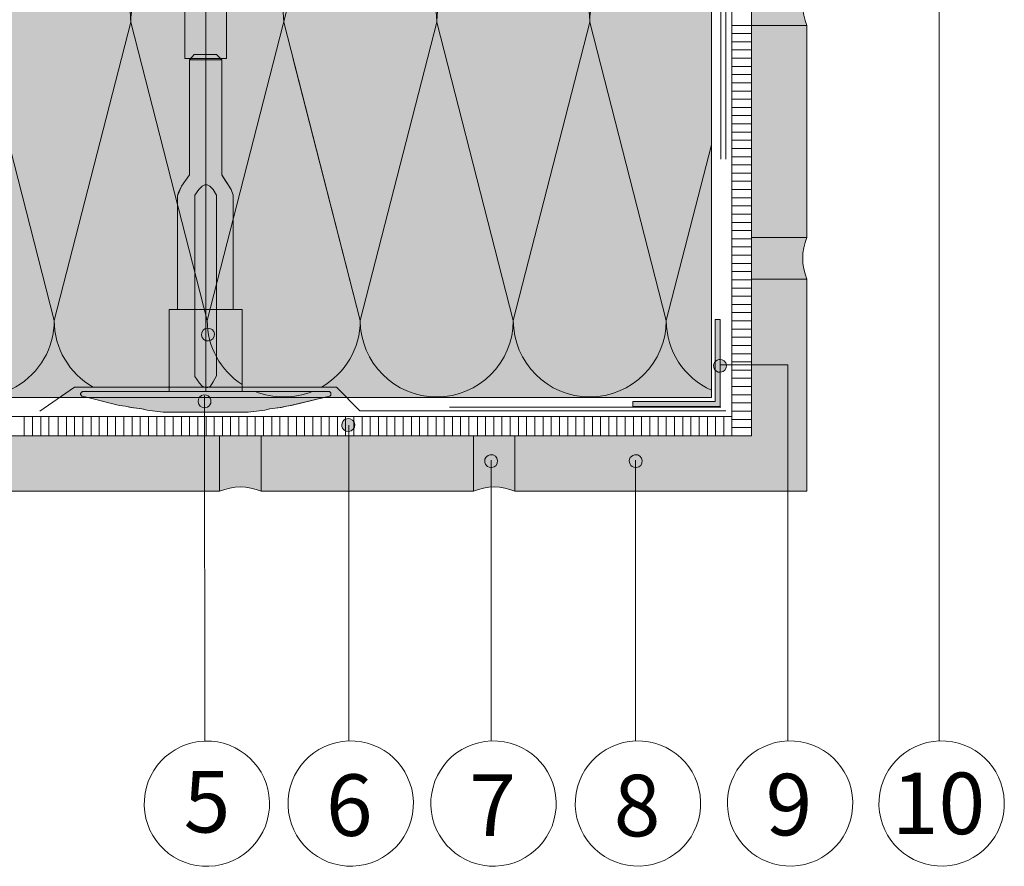
# Model space of a CAD drawing. Units: metres. Extents: x 0.04 to 1.45, y 0.01 to 1.38.
# Drawn here: x 0.33 to 0.57, y 0.76 to 0.97 of the extents above; entities that cross this region are included whole.
import ezdxf

# ---------------------------------------------------------------- set-up
doc = ezdxf.new("R2010")
doc.units = ezdxf.units.M
doc.header["$MEASUREMENT"] = 0
for name, pattern in [('Raster', [6, 4, -1, 0, -1]), ('Strich 0_5_0_5mm-Kopie-000', [0.005, 0.0025, -0.0025]), ('Strich 2_1mm-Kopie', [0.01, 0.005, -0.005])]:
    doc.linetypes.add(name, pattern=pattern)
for name, color, linetype in [('$DDT_AUDIT_GENERATED_(3B)', 7, 'Continuous'), ('07 Beschriftung', 7, 'Continuous'), ('09 Linien', 7, 'Continuous'), ('09 Schraffuren', 7, 'Continuous'), ('Baumit', 7, 'Continuous'), ('Dübel', 7, 'Continuous')]:
    doc.layers.add(name, color=color, linetype=linetype)
doc.styles.add('ERSTELLTER_STIL_1', font='txt')

msp = doc.modelspace()

# ---------------------------------------------------------------- hatches: boundary and pattern name
at = {"layer": '09 Schraffuren', "linetype": 'Continuous', "lineweight": 13, "true_color": 0xdfdfdf}
msp.add_hatch(color=254, dxfattribs=at).paths.add_polyline_path([(0.1550204729462799, 0.9873353727291415), (0.1550204729462799, 0.8772838560683162), (0.4976349085361487, 0.8772838560683162), (0.4976349085361487, 0.9873558860567856)])
at = {"layer": '09 Schraffuren', "linetype": 'Continuous', "lineweight": 0, "true_color": 0x3f3f3f}
for points in [[(0.5073893339699628, 0.9679516159563121), (0.5208904397794011, 0.9679516477006632, -0.2024874493566851), (0.5208904160497269, 0.9780440525954451), (0.5073892865106143, 0.9780440208510389)], [(0.5073893814293111, 0.9061617773247109), (0.5208904872387494, 0.9061618090690621, -0.2024874493566851), (0.5208904635090753, 0.916254213963844), (0.5073893339699628, 0.9162541822194378)], [(0.3779114055826014, 0.8679654320256601), (0.3779114055826014, 0.8544643262161845, -0.2024874493566851), (0.3880038104774118, 0.8544643262161845), (0.3880038104774118, 0.8679654557553343)], [(0.4397012442142839, 0.8679654401855267), (0.4397012442142839, 0.8544643343760511, -0.2024874493566851), (0.4497936491090942, 0.8544643343760511), (0.4497936491090942, 0.8679654639152009)]]:
    msp.add_hatch(color=250, dxfattribs=at).paths.add_polyline_path(points)
at = {"layer": '09 Schraffuren', "linetype": 'Continuous', "lineweight": 0, "true_color": 0x542800}
for points in [[(0.5073893339699628, 0.9162541822194378), (0.5208904553492452, 0.9162541862855941), (0.5208904397794375, 0.9679516200224639), (0.5073893339699628, 0.9679516159563121)], [(0.4497936491090942, 0.8679654639152009), (0.4497936491090942, 0.8544643303353864), (0.5208904619463999, 0.8544643303353864), (0.5208904619463999, 0.9061617640722605), (0.5073893814293111, 0.9061617773247109), (0.5073893439363939, 0.8679654557553352)], [(0.3262139718457294, 0.8679654475954678), (0.3262139718457294, 0.8544643262161845), (0.3779114055826014, 0.8544643262161845), (0.3779114055826014, 0.8679654320256601)], [(0.3880038104774118, 0.8679654557553343), (0.3880038104774118, 0.8544643343760511), (0.4397012442142839, 0.8544643343760511), (0.4397012442142839, 0.8679654401855267)]]:
    msp.add_hatch(color=38, dxfattribs=at).paths.add_polyline_path(points)
at = {"layer": '09 Schraffuren', "linetype": 'Continuous', "lineweight": 0}
msp.add_hatch(color=1, dxfattribs=at).paths.add_polyline_path([(0.3717231202968768, 0.9608672019452046), (0.3705761931110577, 0.9595564280185563), (0.3705761931110577, 0.931538635336422), (0.3686100322210831, 0.9287532407422902), (0.3676269517760958, 0.9264593863706546), (0.3676269517760958, 0.8987692871701795), (0.3656607908861221, 0.8987692871701795), (0.3656607908861221, 0.8787799847887726), (0.3445245613188961, 0.8787799847887726), (0.3443607145780652, 0.8786161380479426), (0.3441968678372343, 0.8786161380479426), (0.3441968678372343, 0.8784522913071108), (0.3440330210964034, 0.8782884445662799), (0.3440330210964034, 0.877960751084618), (0.3441968678372343, 0.877960751084618), (0.3441968678372343, 0.8777969043437871), (0.3443607145780652, 0.8776330576029553), (0.3445245613188961, 0.8776330576029553), (0.3535361320646127, 0.8753392032313189), (0.3550107527320928, 0.8751753564904862), (0.356468675938098, 0.8748292693489047), (0.3590684592770935, 0.8744886233359003), (0.360253848438692, 0.8741922760455006), (0.3641861702186402, 0.8737007358230061), (0.3848308595633725, 0.8737007358230061), (0.3889270280841517, 0.8741922760455006), (0.3901254250715463, 0.8745260247979362), (0.3926700282544511, 0.8748253898782764), (0.3941701237907509, 0.8751753564904862), (0.3951900907050555, 0.8753210660496734), (0.4046563152039476, 0.8776330576029553), (0.4048201619447785, 0.8776330576029553), (0.4048201619447785, 0.8777969043437871), (0.4049840086856103, 0.8777969043437871), (0.4049840086856103, 0.8784522913071108), (0.4046563152039476, 0.8787799847887726), (0.3833562388958916, 0.8787799847887726), (0.3833562388958916, 0.8987692871701795), (0.381390078005917, 0.8987692871701795), (0.3812262312650861, 0.8987692871701795), (0.3812262312650861, 0.9266232331114846), (0.3807346910425924, 0.9279340070381347), (0.3784408366709551, 0.931538635336422), (0.3784408366709551, 0.9595564280185563), (0.377130062744306, 0.9608672019452046)])
at = {"layer": '09 Schraffuren', "linetype": 'Continuous', "lineweight": 13}
for color, points in [(7, [(0.3755451731336246, 0.8941398336506531, -0.9999999999999999), (0.3745865482782876, 0.8911368486065842, -0.9999999999999999)]), (8, [(0.4985444023319579, 0.8963256764645774), (0.4985444023319579, 0.8763256764645769), (0.4785444023319574, 0.8763256764645769), (0.4785444023319574, 0.8751164116661633), (0.4997536671303698, 0.8751164116661633), (0.4997536671303698, 0.8963256764645774)]), (7, [(0.5002329795580387, 0.8864989187228766, -0.9999999999999999), (0.4992743547027017, 0.8834959336788085, -0.9999999999999999)]), (7, [(0.3747035246388002, 0.8778684315488748, -0.9999999999999999), (0.3737448997834632, 0.8748654465048059, -0.9999999999999999)]), (7, [(0.4097042397582876, 0.8720799660812807, -0.9999999999999999), (0.4087456149029505, 0.8690769810372118, -0.9999999999999999)]), (7, [(0.4444951880636512, 0.8632838337125183, -0.9999999999999999), (0.4435365632083142, 0.8602808486684502, -0.9999999999999999)]), (7, [(0.4797090377404283, 0.8632838337125183, -0.9999999999999999), (0.4787504128850913, 0.8602808486684502, -0.9999999999999999)])]:
    msp.add_hatch(color=color, dxfattribs=at).paths.add_polyline_path(points)

# ---------------------------------------------------------------- linework, layer by layer
at = {"layer": '$DDT_AUDIT_GENERATED_(3B)', "color": 7, "linetype": 'Continuous', "lineweight": 13, "flags": 128}
for points in [[(0.3694292659252386, 0.9911788489989789), (0.3694292659252386, 0.9598841215002191)], [(0.3795877638567733, 0.9911788489989789), (0.3795877638567733, 0.9598841215002191), (0.3694292659252386, 0.9598841215002191), (0.3694292659252386, 0.9911788489989789)], [(0.3795877638567733, 0.9598841215002191), (0.3795877638567733, 0.9911788489989789)], [(0.3795877638567733, 0.9598841215002191), (0.3694292659252386, 0.9598841215002191)], [(0.3705761931110577, 0.9595564280185563), (0.3784408366709551, 0.9595564280185563)], [(0.3705761931110577, 0.9595564280185563), (0.3784408366709551, 0.9595564280185563)], [(0.3717231202968768, 0.8987692871701795), (0.377130062744306, 0.8987692871701795)], [(0.3717231202968768, 0.8987692871701795), (0.377130062744306, 0.8987692871701795)]]:
    msp.add_lwpolyline(points, dxfattribs=at)
for points in [[(0.3705761931110577, 0.931538635336422), (0.3686100322210831, 0.9287532407422902), (0.3677907985169276, 0.9271147733339774), (0.3676269517760958, 0.9264593863706546), (0.3676269517760958, 0.8987692871701795), (0.3812262312650861, 0.8987692871701795), (0.3812262312650861, 0.9266232331114846), (0.3807346910425924, 0.9279340070381347), (0.378604683411786, 0.9312109418547593), (0.3784408366709551, 0.931538635336422), (0.3784408366709551, 0.9595564280185563), (0.377130062744306, 0.9608672019452046), (0.3717231202968768, 0.9608672019452046), (0.3705761931110577, 0.9595564280185563)], [(0.3705761931110577, 0.931538635336422), (0.3686100322210831, 0.9287532407422902), (0.3677907985169276, 0.9271147733339774), (0.3676269517760958, 0.9264593863706546), (0.3676269517760958, 0.8987692871701795), (0.3812262312650861, 0.8987692871701795), (0.3812262312650861, 0.9266232331114846), (0.3807346910425924, 0.9279340070381347), (0.378604683411786, 0.9312109418547593), (0.3784408366709551, 0.931538635336422), (0.3784408366709551, 0.9595564280185563), (0.377130062744306, 0.9608672019452046), (0.3717231202968768, 0.9608672019452046), (0.3705761931110577, 0.9595564280185563)], [(0.3718869670377068, 0.8825484598278918), (0.3718869670377068, 0.9266232331114846), (0.3728700474826941, 0.9279340070381347), (0.3736892811868505, 0.9287532407422902), (0.374344668150175, 0.9290809342239529), (0.3748362083726687, 0.9290809342239529), (0.3754915953359932, 0.9287532407422902), (0.3763108290401496, 0.9279340070381347), (0.377130062744306, 0.9266232331114846), (0.377130062744306, 0.8825484598278918), (0.3763108290401496, 0.8810738391604117), (0.3756554420768251, 0.8800907587154235), (0.3750000551135005, 0.8797630652337608), (0.374508514891006, 0.8797630652337608), (0.3736892811868505, 0.8800907587154235), (0.3730338942235259, 0.880746145678749), (0.3718869670377068, 0.88238461308706)], [(0.3718869670377068, 0.8825484598278918), (0.3718869670377068, 0.9266232331114846), (0.3728700474826941, 0.9279340070381347), (0.3736892811868505, 0.9287532407422902), (0.374344668150175, 0.9290809342239529), (0.3748362083726687, 0.9290809342239529), (0.3754915953359932, 0.9287532407422902), (0.3763108290401496, 0.9279340070381347), (0.377130062744306, 0.9266232331114846), (0.377130062744306, 0.8825484598278918), (0.3763108290401496, 0.8810738391604117), (0.3756554420768251, 0.8800907587154235), (0.3750000551135005, 0.8797630652337608), (0.374508514891006, 0.8797630652337608), (0.3736892811868505, 0.8800907587154235), (0.3730338942235259, 0.880746145678749), (0.3718869670377068, 0.88238461308706)], [(0.3833562388958916, 0.8797630652337608), (0.3833562388958916, 0.8787799847887726), (0.3656607908861221, 0.8787799847887726), (0.3656607908861221, 0.8797630652337608), (0.3656607908861221, 0.8987692871701795), (0.3677907985169276, 0.8987692871701795), (0.381390078005917, 0.8987692871701795), (0.3833562388958916, 0.8987692871701795)], [(0.3833562388958916, 0.8797630652337608), (0.3833562388958916, 0.8787799847887726), (0.3656607908861221, 0.8787799847887726), (0.3656607908861221, 0.8797630652337608), (0.3656607908861221, 0.8987692871701795), (0.3677907985169276, 0.8987692871701795), (0.381390078005917, 0.8987692871701795), (0.3833562388958916, 0.8987692871701795)], [(0.3446884080597279, 0.8787799847887726), (0.4044924684631167, 0.8787799847887726), (0.4043286217222857, 0.8787799847887726), (0.4046563152039476, 0.8787799847887726), (0.4049840086856103, 0.8784522913071108), (0.4049840086856103, 0.8777969043437871), (0.4048201619447785, 0.8777969043437871), (0.4048201619447785, 0.8776330576029553), (0.4046563152039476, 0.8776330576029553), (0.4033455412772984, 0.8773053641212926), (0.3953170509765692, 0.8753392032313189), (0.3941701237907509, 0.8751753564904862), (0.3928593498641009, 0.8748476630088234), (0.3900739552699709, 0.8745199695271634), (0.3889270280841517, 0.8741922760455006), (0.3848308595633725, 0.8737007358230061), (0.3835200856367225, 0.8737007358230061), (0.3822093117100734, 0.8737007358230061), (0.3672037663045984, 0.8737007358230061), (0.3656607908861221, 0.8737007358230061), (0.3641861702186402, 0.8737007358230061), (0.360253848438692, 0.8741922760455006), (0.3589430745120428, 0.8745199695271634), (0.3563215266587428, 0.8748476630088234), (0.3550107527320928, 0.8751753564904862), (0.3535361320646127, 0.8753392032313189), (0.3458353352455462, 0.8773053641212926), (0.3445245613188961, 0.8776330576029553), (0.3443607145780652, 0.8776330576029553), (0.3441968678372343, 0.8777969043437871), (0.3441968678372343, 0.877960751084618), (0.3440330210964034, 0.877960751084618), (0.3440330210964034, 0.8782884445662799), (0.3441968678372343, 0.8784522913071108), (0.3441968678372343, 0.8786161380479426), (0.3443607145780652, 0.8786161380479426), (0.3445245613188961, 0.8787799847887726), (0.3448522548005589, 0.8787799847887726)], [(0.3446884080597279, 0.8787799847887726), (0.4044924684631167, 0.8787799847887726), (0.4043286217222857, 0.8787799847887726), (0.4046563152039476, 0.8787799847887726), (0.4049840086856103, 0.8784522913071108), (0.4049840086856103, 0.8777969043437871), (0.4048201619447785, 0.8777969043437871), (0.4048201619447785, 0.8776330576029553), (0.4046563152039476, 0.8776330576029553), (0.4033455412772984, 0.8773053641212926), (0.3953170509765692, 0.8753392032313189), (0.3941701237907509, 0.8751753564904862), (0.3928593498641009, 0.8748476630088234), (0.3900739552699709, 0.8745199695271634), (0.3889270280841517, 0.8741922760455006), (0.3848308595633725, 0.8737007358230061), (0.3835200856367225, 0.8737007358230061), (0.3822093117100734, 0.8737007358230061), (0.3669715648127712, 0.8737007358230061), (0.3656607908861221, 0.8737007358230061), (0.3641861702186402, 0.8737007358230061), (0.360253848438692, 0.8741922760455006), (0.3589430745120428, 0.8745199695271634), (0.3563215266587428, 0.8748476630088234), (0.3550107527320928, 0.8751753564904862), (0.3535361320646127, 0.8753392032313189), (0.3458353352455462, 0.8773053641212926), (0.3445245613188961, 0.8776330576029553), (0.3443607145780652, 0.8776330576029553), (0.3441968678372343, 0.8777969043437871), (0.3441968678372343, 0.877960751084618), (0.3440330210964034, 0.877960751084618), (0.3440330210964034, 0.8782884445662799), (0.3441968678372343, 0.8784522913071108), (0.3441968678372343, 0.8786161380479426), (0.3443607145780652, 0.8786161380479426), (0.3445245613188961, 0.8787799847887726), (0.3448522548005589, 0.8787799847887726)]]:
    msp.add_lwpolyline(points, close=True, dxfattribs=at)
at = {"layer": '09 Linien', "color": 7, "linetype": 'Strich 2_1mm-Kopie', "lineweight": 13}
msp.add_line((0.5011850877984864, 1.035379761264699), (0.5011850877984863, 0.8740751375711705), dxfattribs=at)
at = {"layer": '09 Linien', "color": 7, "linetype": 'Continuous', "lineweight": 13}
for p, q in [((0.5026549755016677, 1.035379761264699), (0.5026549755016676, 0.8727007513928143)), ((0.5531368835120799, 1.030669493281449), (0.5531368835120798, 0.793572500511417)), ((0.3957365833336786, 0.9775427029309866), (0.3748948020666019, 0.8960427200860593)), ((0.337641041653428, 0.8960427200860593), (0.3190141614285836, 0.9687320185999045)), ((0.3562679218417575, 0.9687308522703232), (0.337641041653428, 0.8960427200860593)), ((0.3562679218417575, 0.96872735328158), (0.337641041653428, 0.896041553756478)), ((0.3748948020666019, 0.8960427200860593), (0.3562679218417575, 0.96872735328158)), ((0.4121485624797768, 0.8960438864156398), (0.3935216822549315, 0.9687261869519986)), ((0.4307754426681064, 0.9687320185999045), (0.4121485624797768, 0.8960438864156407)), ((0.4494023229294664, 0.8960438864156576), (0.4307754426681064, 0.9687320185999045)), ((0.4680292031177951, 0.9687320185998877), (0.4494023229294664, 0.8960438864156576)), ((0.4866560833791561, 0.8960438864156576), (0.468029203117796, 0.9687320185999045)), ((0.5026540482989149, 0.967965455755334), (0.507389343936394, 0.967965455755334)), ((0.505654048298915, 0.9679654557553331), (0.507389343936394, 0.9679654557553331)), ((0.5026540482989149, 0.9659654557553342), (0.507389343936394, 0.9659654557553342)), ((0.5026540482989149, 0.9639654557553344), (0.507389343936394, 0.9639654557553344)), ((0.505654048298915, 0.9659654557553333), (0.507389343936394, 0.9659654557553333)), ((0.505654048298915, 0.9639654557553335), (0.507389343936394, 0.9639654557553335)), ((0.5026540482989149, 0.9619654557553347), (0.507389343936394, 0.9619654557553347)), ((0.5026540482989149, 0.9619654557553347), (0.507389343936394, 0.9619654557553347)), ((0.505654048298915, 0.9619654557553338), (0.507389343936394, 0.9619654557553338)), ((0.4121485624797768, 0.8960438864156407), (0.3957365833336786, 0.9600897833642087)), ((0.5026540482989149, 0.9599654557553349), (0.507389343936394, 0.9599654557553349)), ((0.5026540482989149, 0.9579654557553342), (0.507389343936394, 0.9579654557553342)), ((0.5026540482989149, 0.9559654557553353), (0.507389343936394, 0.9559654557553353)), ((0.5026540482989149, 0.9559654557553344), (0.507389343936394, 0.9559654557553344)), ((0.505654048298915, 0.9559654557553344), (0.507389343936394, 0.9559654557553344)), ((0.5026540482989149, 0.9539654557553355), (0.507389343936394, 0.9539654557553355)), ((0.5026540482989149, 0.9519654557553349), (0.507389343936394, 0.9519654557553349)), ((0.505654048298915, 0.9539654557553346), (0.507389343936394, 0.9539654557553346)), ((0.505654048298915, 0.9519654557553349), (0.507389343936394, 0.9519654557553349)), ((0.5026540482989149, 0.9499654557553351), (0.507389343936394, 0.9499654557553351)), ((0.505654048298915, 0.9499654557553342), (0.507389343936394, 0.9499654557553342)), ((0.5026540482989149, 0.9479654557553353), (0.507389343936394, 0.9479654557553353)), ((0.505654048298915, 0.9479654557553344), (0.507389343936394, 0.9479654557553344)), ((0.5026540482989149, 0.9459654557553346), (0.507389343936394, 0.9459654557553346)), ((0.505654048298915, 0.9459654557553346), (0.507389343936394, 0.9459654557553346)), ((0.5026540482989149, 0.9439654557553357), (0.507389343936394, 0.9439654557553357)), ((0.505654048298915, 0.943965455755334), (0.507389343936394, 0.943965455755334)), ((0.5026540482989149, 0.9419654557553351), (0.507389343936394, 0.9419654557553351)), ((0.5026540482989149, 0.9399654557553353), (0.507389343936394, 0.9399654557553353)), ((0.505654048298915, 0.9419654557553342), (0.507389343936394, 0.9419654557553342)), ((0.505654048298915, 0.9399654557553344), (0.507389343936394, 0.9399654557553344)), ((0.4976349085361492, 0.9388868255536403), (0.4866560833791561, 0.8960438864156576)), ((0.5026540482989149, 0.9379654557553355), (0.507389343936394, 0.9379654557553355)), ((0.505654048298915, 0.9379654557553346), (0.507389343936394, 0.9379654557553346)), ((0.5026540482989149, 0.9359654557553349), (0.507389343936394, 0.9359654557553349)), ((0.505654048298915, 0.9359654557553349), (0.507389343936394, 0.9359654557553349)), ((0.5026540482989149, 0.9339654557553351), (0.507389343936394, 0.9339654557553351)), ((0.505654048298915, 0.9339654557553342), (0.507389343936394, 0.9339654557553342)), ((0.505654048298915, 0.9339654557553342), (0.507389343936394, 0.9339654557553342)), ((0.5026540482989149, 0.9319654557553353), (0.507389343936394, 0.9319654557553353)), ((0.505654048298915, 0.9319654557553344), (0.507389343936394, 0.9319654557553344)), ((0.5026540482989149, 0.9299654557553346), (0.507389343936394, 0.9299654557553346)), ((0.5026540482989149, 0.9279654557553348), (0.507389343936394, 0.9279654557553348)), ((0.505654048298915, 0.9299654557553346), (0.507389343936394, 0.9299654557553346)), ((0.505654048298915, 0.927965455755334), (0.507389343936394, 0.927965455755334)), ((0.5026540482989149, 0.9259654557553351), (0.507389343936394, 0.9259654557553351)), ((0.505654048298915, 0.9259654557553342), (0.507389343936394, 0.9259654557553342)), ((0.5026540482989149, 0.9239654557553353), (0.507389343936394, 0.9239654557553353)), ((0.505654048298915, 0.9239654557553344), (0.507389343936394, 0.9239654557553344)), ((0.5026540482989149, 0.9219654557553355), (0.507389343936394, 0.9219654557553355)), ((0.505654048298915, 0.9219654557553346), (0.507389343936394, 0.9219654557553346)), ((0.5026540482989149, 0.9199654557553348), (0.507389343936394, 0.9199654557553348)), ((0.505654048298915, 0.9199654557553348), (0.507389343936394, 0.9199654557553348)), ((0.5026540482989149, 0.9179654557553351), (0.507389343936394, 0.9179654557553351)), ((0.5026540482989149, 0.9159654557553353), (0.507389343936394, 0.9159654557553353)), ((0.505654048298915, 0.9179654557553342), (0.507389343936394, 0.9179654557553342)), ((0.505654048298915, 0.9159654557553344), (0.507389343936394, 0.9159654557553344)), ((0.5026540482989149, 0.9139654557553346), (0.507389343936394, 0.9139654557553346)), ((0.505654048298915, 0.9139654557553346), (0.507389343936394, 0.9139654557553346)), ((0.5026540482989149, 0.9119654557553348), (0.507389343936394, 0.9119654557553348)), ((0.505654048298915, 0.9119654557553339), (0.507389343936394, 0.9119654557553339)), ((0.5026540482989149, 0.909965455755335), (0.507389343936394, 0.909965455755335)), ((0.505654048298915, 0.9099654557553342), (0.507389343936394, 0.9099654557553342)), ((0.505654048298915, 0.909965455755335), (0.507389343936394, 0.909965455755335)), ((0.5026540482989149, 0.9079654557553353), (0.507389343936394, 0.9079654557553353)), ((0.505654048298915, 0.9079654557553344), (0.507389343936394, 0.9079654557553344)), ((0.5026540482989148, 0.9059654557553355), (0.5073893439363939, 0.9059654557553355)), ((0.5026540482989148, 0.9039654557553348), (0.5073893439363939, 0.9039654557553348)), ((0.5026540482989148, 0.9039654557553348), (0.5073893439363939, 0.9039654557553348)), ((0.5056540482989149, 0.9059654557553346), (0.5073893439363939, 0.9059654557553346)), ((0.5056540482989149, 0.9039654557553348), (0.5073893439363939, 0.9039654557553348)), ((0.5026540482989148, 0.901965455755335), (0.5073893439363939, 0.901965455755335)), ((0.5026540482989148, 0.901965455755335), (0.5043893439363938, 0.901965455755335)), ((0.5056540482989149, 0.9019654557553342), (0.5073893439363939, 0.9019654557553342)), ((0.5026540482989148, 0.8999654557553353), (0.5073893439363939, 0.8999654557553353)), ((0.5056540482989149, 0.8999654557553344), (0.5073893439363939, 0.8999654557553344)), ((0.5026540482989148, 0.8979654557553346), (0.5073893439363939, 0.8979654557553346)), ((0.5026540482989148, 0.8959654557553348), (0.5073893439363939, 0.8959654557553348)), ((0.5026540482989148, 0.893965455755335), (0.5073893439363939, 0.893965455755335)), ((0.5026540482989148, 0.8919654557553353), (0.5073893439363939, 0.8919654557553353)), ((0.5026540482989148, 0.8899654557553346), (0.5073893439363939, 0.8899654557553346)), ((0.5026540482989148, 0.8879654557553348), (0.5073893439363939, 0.8879654557553348)), ((0.5162499440729675, 0.8852879099347338), (0.4999444023319573, 0.8852879099347338)), ((0.5026540482989148, 0.885965455755335), (0.5073893439363939, 0.885965455755335)), ((0.5162499440729675, 0.8852879099347338), (0.5162499440729675, 0.793572500511417)), ((0.5026540482989148, 0.8839654557553352), (0.5073893439363939, 0.8839654557553352)), ((0.5026540482989148, 0.8819654557553346), (0.5073893439363939, 0.8819654557553346)), ((0.5026540482989148, 0.8799654557553348), (0.5073893439363939, 0.8799654557553348)), ((0.3743301528083336, 0.7935724849416085), (0.3742242122111322, 0.8777131337841683)), ((0.5026540482989148, 0.877965455755335), (0.5073893439363939, 0.877965455755335)), ((0.337641041653428, 0.8772838572213765), (0.2950716604695405, 0.8772838572213765)), ((0.4975214962368182, 0.877283872791185), (0.4553739892675113, 0.877283872791185)), ((0.5026540482989148, 0.8759654557553344), (0.5073893439363939, 0.8759654557553344)), ((0.337641041653428, 0.8727007358230058), (0.2248478111227952, 0.8727007358230053)), ((0.3303517195009445, 0.8727007358230058), (0.3303517195009445, 0.8679654401855267)), ((0.3323517195009443, 0.8727007358230058), (0.3323517195009443, 0.8679654401855267)), ((0.3343517195009441, 0.8727007358230058), (0.3343517195009441, 0.8679654401855267)), ((0.3363517195009447, 0.8727007358230058), (0.3363517195009447, 0.8679654401855267)), ((0.5026540482989148, 0.8727007513928143), (0.337641041653428, 0.8727007358230058)), ((0.3385904382614209, 0.8727007358230058), (0.3385904382614209, 0.8679654401855267)), ((0.3405904382614216, 0.8727007358230058), (0.3405904382614216, 0.8679654401855267)), ((0.3425904382614214, 0.8727007358230058), (0.3425904382614214, 0.8679654401855267)), ((0.3445904382614212, 0.8727007358230058), (0.3445904382614212, 0.8679654401855267)), ((0.3465904382614209, 0.8727007358230058), (0.3465904382614209, 0.8679654401855267)), ((0.3485904382614216, 0.8727007358230058), (0.3485904382614216, 0.8679654401855267)), ((0.3505904382614214, 0.8727007358230058), (0.3505904382614214, 0.8679654401855267)), ((0.3525904382614212, 0.8727007358230058), (0.3525904382614212, 0.8679654401855267)), ((0.3525904382614212, 0.8727007358230058), (0.3525904382614212, 0.8679654401855267)), ((0.3545904382614218, 0.8727007358230058), (0.3545904382614218, 0.8679654401855267)), ((0.3565904382614216, 0.8727007358230058), (0.3565904382614216, 0.8679654401855267)), ((0.3585904382614214, 0.8727007358230058), (0.3585904382614214, 0.8679654401855267)), ((0.3605904382614212, 0.8727007358230058), (0.3605904382614212, 0.8679654401855267)), ((0.3625904382614218, 0.8727007358230058), (0.3625904382614218, 0.8679654401855267)), ((0.3645904382614216, 0.8727007358230058), (0.3645904382614216, 0.8679654401855267)), ((0.3665904382614214, 0.8727007358230058), (0.3665904382614214, 0.8679654401855267)), ((0.3685904382614212, 0.8727007358230058), (0.3685904382614212, 0.8679654401855267)), ((0.3705904382614219, 0.8727007358230058), (0.3705904382614219, 0.8679654401855267)), ((0.3725904382614216, 0.8727007358230058), (0.3725904382614216, 0.8679654401855267)), ((0.3745904382614214, 0.8727007358230058), (0.3745904382614214, 0.8679654401855267)), ((0.3765904382614212, 0.8727007358230058), (0.3765904382614212, 0.8679654401855267)), ((0.3785904382614219, 0.8727007358230058), (0.3785904382614219, 0.8679654401855267)), ((0.3805904382614216, 0.8727007358230058), (0.3805904382614216, 0.8679654401855267)), ((0.3825904382614214, 0.8727007358230058), (0.3825904382614214, 0.8679654401855267)), ((0.3845904382614221, 0.8727007358230058), (0.3845904382614221, 0.8679654401855267)), ((0.3865904382614219, 0.8727007358230058), (0.3865904382614219, 0.8679654401855267)), ((0.3885904382614216, 0.8727007358230058), (0.3885904382614216, 0.8679654401855267)), ((0.3905904382614214, 0.8727007358230058), (0.3905904382614214, 0.8679654401855267)), ((0.3925904382614221, 0.8727007358230058), (0.3925904382614221, 0.8679654401855267)), ((0.3945904382614219, 0.8727007358230058), (0.3945904382614219, 0.8679654401855267)), ((0.3965904382614217, 0.8727007358230058), (0.3965904382614217, 0.8679654401855267)), ((0.3985904382614214, 0.8727007358230058), (0.3985904382614214, 0.8679654401855267)), ((0.4005904382614221, 0.8727007358230058), (0.4005904382614221, 0.8679654401855267)), ((0.4025904382614219, 0.8727007358230058), (0.4025904382614219, 0.8679654401855267)), ((0.4025904382614219, 0.8727007358230058), (0.4025904382614219, 0.8709654401855268)), ((0.4045904382614217, 0.8727007358230058), (0.4045904382614217, 0.8679654401855267)), ((0.4045904382614217, 0.8727007358230058), (0.4045904382614217, 0.8679654401855267)), ((0.4065904382614214, 0.8727007358230058), (0.4065904382614214, 0.8679654401855267)), ((0.4085904382614221, 0.8727007358230058), (0.4085904382614221, 0.8679654401855267)), ((0.4105904382614219, 0.8727007358230058), (0.4105904382614219, 0.8679654401855267)), ((0.4125904382614217, 0.8727007358230058), (0.4125904382614217, 0.8679654401855267)), ((0.4145904382614214, 0.8727007358230058), (0.4145904382614214, 0.8679654401855267)), ((0.4165904382614221, 0.8727007358230058), (0.4165904382614221, 0.8679654401855267)), ((0.4185904382614219, 0.8727007358230058), (0.4185904382614219, 0.8679654401855267)), ((0.4205904382614217, 0.8727007358230058), (0.4205904382614217, 0.8679654401855267)), ((0.4225904382614215, 0.8727007358230058), (0.4225904382614215, 0.8679654401855267)), ((0.4245904382614221, 0.8727007358230058), (0.4245904382614221, 0.8679654401855267)), ((0.4265904382614219, 0.8727007358230058), (0.4265904382614219, 0.8679654401855267)), ((0.4285904382614217, 0.8727007358230058), (0.4285904382614217, 0.8679654401855267)), ((0.4305904382614215, 0.8727007358230058), (0.4305904382614215, 0.8679654401855267)), ((0.4325904382614221, 0.8727007358230058), (0.4325904382614221, 0.8679654401855267)), ((0.4345904382614219, 0.8727007358230058), (0.4345904382614219, 0.8679654401855267)), ((0.4365904382614217, 0.8727007358230058), (0.4365904382614217, 0.8679654401855267)), ((0.4385904382614215, 0.8727007358230058), (0.4385904382614215, 0.8679654401855267)), ((0.4406540482989164, 0.8727007513928143), (0.4406540482989164, 0.8679654557553352)), ((0.4426540482989161, 0.8727007513928143), (0.4426540482989161, 0.8679654557553352)), ((0.4446540482989159, 0.8727007513928143), (0.4446540482989159, 0.8679654557553352)), ((0.4466540482989166, 0.8727007513928143), (0.4466540482989166, 0.8679654557553352)), ((0.4486540482989164, 0.8727007513928143), (0.4486540482989164, 0.8679654557553352)), ((0.4506540482989161, 0.8727007513928143), (0.4506540482989161, 0.8679654557553352)), ((0.4526540482989159, 0.8727007513928143), (0.4526540482989159, 0.8679654557553352)), ((0.4546540482989166, 0.8727007513928143), (0.4546540482989166, 0.8679654557553352)), ((0.4566540482989164, 0.8727007513928143), (0.4566540482989164, 0.8679654557553352)), ((0.4586540482989162, 0.8727007513928143), (0.4586540482989162, 0.8679654557553352)), ((0.4606540482989168, 0.8727007513928143), (0.4606540482989168, 0.8679654557553352)), ((0.4626540482989166, 0.8727007513928143), (0.4626540482989166, 0.8679654557553352)), ((0.4646540482989164, 0.8727007513928143), (0.4646540482989164, 0.8679654557553352)), ((0.4666540482989162, 0.8727007513928143), (0.4666540482989162, 0.8679654557553352)), ((0.4686540482989168, 0.8727007513928143), (0.4686540482989168, 0.8679654557553352)), ((0.4706540482989166, 0.8727007513928143), (0.4706540482989166, 0.8679654557553352)), ((0.4726540482989164, 0.8727007513928143), (0.4726540482989164, 0.8679654557553352)), ((0.4746540482989162, 0.8727007513928143), (0.4746540482989162, 0.8679654557553352)), ((0.4766540482989168, 0.8727007513928143), (0.4766540482989168, 0.8679654557553352)), ((0.4786540482989166, 0.8727007513928143), (0.4786540482989166, 0.8679654557553352)), ((0.4806540482989164, 0.8727007513928143), (0.4806540482989164, 0.8679654557553352)), ((0.4806540482989155, 0.8727007513928143), (0.4806540482989155, 0.8679654557553352)), ((0.4826540482989153, 0.8727007513928143), (0.4826540482989153, 0.8679654557553352)), ((0.484654048298916, 0.8727007513928143), (0.484654048298916, 0.8679654557553352)), ((0.4866540482989157, 0.8727007513928143), (0.4866540482989157, 0.8679654557553352)), ((0.4866540482989157, 0.8727007513928143), (0.4866540482989157, 0.8679654557553352)), ((0.4886540482989155, 0.8727007513928143), (0.4886540482989155, 0.8679654557553352)), ((0.4906540482989153, 0.8727007513928143), (0.4906540482989153, 0.8679654557553352)), ((0.4926540482989151, 0.8727007513928143), (0.4926540482989151, 0.8679654557553352)), ((0.4946540482989157, 0.8727007513928143), (0.4946540482989157, 0.8679654557553352)), ((0.4966540482989155, 0.8727007513928143), (0.4966540482989155, 0.8679654557553352)), ((0.4986540482989153, 0.8727007513928143), (0.4986540482989153, 0.8679654557553352)), ((0.500654048298915, 0.8727007513928143), (0.500654048298915, 0.8679654557553352)), ((0.5026540482989148, 0.8739654557553346), (0.5073893439363939, 0.8739654557553346)), ((0.5026540482989157, 0.8727007513928143), (0.5026540482989157, 0.8679654557553352)), ((0.5026540482989148, 0.8727007513928143), (0.5026540482989148, 0.8679654557553352)), ((0.4093762013282821, 0.8705316112122349), (0.4093762013282821, 0.7935724849416085)), ((0.5026540482989148, 0.8719654557553348), (0.5073893439363939, 0.8719654557553348)), ((0.2248478111227952, 0.8679654401855262), (0.337641041653428, 0.8679654401855267)), ((0.2248478111227952, 0.8679654401855262), (0.337641041653428, 0.8679654401855267)), ((0.337641041653428, 0.8679654401855267), (0.4397012442142839, 0.8679654401855267)), ((0.3585904382614214, 0.8697007358230057), (0.3585904382614214, 0.8679654401855267)), ((0.4005904382614212, 0.8697007358230057), (0.4005904382614212, 0.8679654401855267)), ((0.402590438261421, 0.8697007358230057), (0.402590438261421, 0.8679654401855267)), ((0.4045904382614208, 0.8697007358230057), (0.4045904382614208, 0.8679654401855267)), ((0.4065904382614214, 0.8697007358230057), (0.4065904382614214, 0.8679654401855267)), ((0.4085904382614212, 0.8697007358230057), (0.4085904382614212, 0.8679654401855267)), ((0.410590438261421, 0.8697007358230057), (0.410590438261421, 0.8679654401855267)), ((0.4105904382614219, 0.8697007358230057), (0.4105904382614219, 0.8679654401855267)), ((0.4125904382614208, 0.8697007358230057), (0.4125904382614208, 0.8679654401855267)), ((0.4145904382614214, 0.8697007358230057), (0.4145904382614214, 0.8679654401855267)), ((0.4165904382614212, 0.8697007358230057), (0.4165904382614212, 0.8679654401855267)), ((0.418590438261421, 0.8697007358230057), (0.418590438261421, 0.8679654401855267)), ((0.4205904382614208, 0.8697007358230057), (0.4205904382614208, 0.8679654401855267)), ((0.4225904382614215, 0.8697007358230057), (0.4225904382614215, 0.8679654401855267)), ((0.4245904382614212, 0.8697007358230057), (0.4245904382614212, 0.8679654401855267)), ((0.426590438261421, 0.8697007358230057), (0.426590438261421, 0.8679654401855267)), ((0.4285904382614208, 0.8697007358230057), (0.4285904382614208, 0.8679654401855267)), ((0.4305904382614215, 0.8697007358230057), (0.4305904382614215, 0.8679654401855267)), ((0.4325904382614212, 0.8697007358230057), (0.4325904382614212, 0.8679654401855267)), ((0.434590438261421, 0.8697007358230057), (0.434590438261421, 0.8679654401855267)), ((0.434590438261421, 0.8697007358230057), (0.434590438261421, 0.8679654401855267)), ((0.4365904382614208, 0.8697007358230057), (0.4365904382614208, 0.8679654401855267)), ((0.4385904382614215, 0.8697007358230057), (0.4385904382614215, 0.8679654401855267)), ((0.4406540482989155, 0.8697007513928142), (0.4406540482989155, 0.8679654557553352)), ((0.4426540482989152, 0.8697007513928142), (0.4426540482989152, 0.8679654557553352)), ((0.4446540482989159, 0.8697007513928142), (0.4446540482989159, 0.8679654557553352)), ((0.4466540482989157, 0.8697007513928142), (0.4466540482989157, 0.8679654557553352)), ((0.4486540482989155, 0.8697007513928142), (0.4486540482989155, 0.8679654557553352)), ((0.4506540482989153, 0.8697007513928142), (0.4506540482989153, 0.8679654557553352)), ((0.4526540482989159, 0.8697007513928142), (0.4526540482989159, 0.8679654557553352)), ((0.4546540482989157, 0.8697007513928142), (0.4546540482989157, 0.8679654557553352)), ((0.4566540482989155, 0.8697007513928142), (0.4566540482989155, 0.8679654557553352)), ((0.4586540482989153, 0.8697007513928142), (0.4586540482989153, 0.8679654557553352)), ((0.4586540482989153, 0.8697007513928142), (0.4586540482989153, 0.8679654557553352)), ((0.4606540482989159, 0.8697007513928142), (0.4606540482989159, 0.8679654557553352)), ((0.4626540482989157, 0.8697007513928142), (0.4626540482989157, 0.8679654557553352)), ((0.4646540482989155, 0.8697007513928142), (0.4646540482989155, 0.8679654557553352)), ((0.4666540482989153, 0.8697007513928142), (0.4666540482989153, 0.8679654557553352)), ((0.4686540482989159, 0.8697007513928142), (0.4686540482989159, 0.8679654557553352)), ((0.4706540482989157, 0.8697007513928142), (0.4706540482989157, 0.8679654557553352)), ((0.4726540482989155, 0.8697007513928142), (0.4726540482989155, 0.8679654557553352)), ((0.4746540482989153, 0.8697007513928142), (0.4746540482989153, 0.8679654557553352)), ((0.4766540482989159, 0.8697007513928142), (0.4766540482989159, 0.8679654557553352)), ((0.4786540482989157, 0.8697007513928142), (0.4786540482989157, 0.8679654557553352)), ((0.4806540482989155, 0.8697007513928142), (0.4806540482989155, 0.8679654557553352)), ((0.4866540482989148, 0.8697007513928142), (0.4866540482989148, 0.8679654557553352)), ((0.4886540482989146, 0.8697007513928142), (0.4886540482989146, 0.8679654557553352)), ((0.4906540482989144, 0.8697007513928142), (0.4906540482989144, 0.8679654557553352)), ((0.4926540482989151, 0.8697007513928142), (0.4926540482989151, 0.8679654557553352)), ((0.4946540482989149, 0.8697007513928142), (0.4946540482989149, 0.8679654557553352)), ((0.4966540482989146, 0.8697007513928142), (0.4966540482989146, 0.8679654557553352)), ((0.4986540482989144, 0.8697007513928142), (0.4986540482989144, 0.8679654557553352)), ((0.500654048298915, 0.8697007513928142), (0.500654048298915, 0.8679654557553352)), ((0.5026540482989148, 0.869965455755335), (0.5073893439363939, 0.869965455755335)), ((0.5026540482989148, 0.8697007513928142), (0.5026540482989148, 0.8679654557553352)), ((0.5026540482989148, 0.8679654557553352), (0.5073893439363939, 0.8679654557553352)), ((0.4440141618860869, 0.8620203679953337), (0.4440141618860869, 0.793572500511417)), ((0.4791927850828622, 0.8620203679953337), (0.4791927850828622, 0.793572500511417))]:
    msp.add_line(p, q, dxfattribs=at)
at = {"layer": '09 Linien', "color": 7, "linetype": 'Raster', "lineweight": 13}
msp.add_line((0.3745085148910068, 0.8787799847887726), (0.3745085148910068, 0.9744664814341958), dxfattribs=at)
at = {"layer": '09 Linien', "color": 7, "linetype": 'Strich 0_5_0_5mm-Kopie-000', "lineweight": 13}
for points in [[(0.4999444023319573, 1.035379761264699), (0.4999444023319573, 0.8749256764645758)], [(0.4999444023319573, 0.8749256764645758), (0.4338703615719291, 0.8749256764645758)]]:
    msp.add_lwpolyline(points, dxfattribs=at)
at = {"layer": '09 Linien', "color": 7, "linetype": 'Strich 2_1mm-Kopie', "lineweight": 13}
msp.add_lwpolyline([(0.1550207163517766, 0.8737998571417213), (0.3341296015648059, 0.8739916685666446), (0.342533086962197, 0.8798177876786216), (0.4063282959650039, 0.8798177876786216), (0.4120709460724648, 0.8740751375711705), (0.5011850877984863, 0.8740751375711705)], dxfattribs=at)
at = {"layer": '09 Linien', "color": 7, "linetype": 'Continuous', "lineweight": 13}
for centre, radius, start, end in [((0.337641041653428, 0.9687320185998868), 0.01862688022484527, 90, 180), ((0.337641041653427, 0.9687320185998873), 0.01862688022484475, 359.9964124018201, 90), ((0.3376410416534275, 0.9687285196111437), 0.0186268802248452, 359.9964124018215, 90), ((0.3748948020666021, 0.9687273532816093), 0.01862688022484453, 359.996412401677, 180), ((0.4121485624797764, 0.9687331849294855), 0.01862688022484501, 359.9964124017686, 151.7742684788924), ((0.4494023228929507, 0.9687320185998877), 0.01862688022484438, 0, 180), ((0.4866560833426406, 0.9687320185998873), 0.0186268802248446, 53.88501742034768, 180), ((0.3190141614650985, 0.8960415537564487), 0.01862688022484453, 180, 0.003587598322933548), ((0.3562679218782732, 0.896041553756495), 0.01862688022484523, 180, 240.5735107561816), ((0.3935216822914463, 0.8960427200860305), 0.01862688022484436, 180, 236.924716935607), ((0.3935216822914463, 0.8960427200860305), 0.01862688022484557, 299.4191862596568, 0.003587598321567339), ((0.4307754427046216, 0.8960438864156576), 0.01862688022484482, 180, 0), ((0.4680292031543112, 0.8960438864156576), 0.01862688022484482, 180, 0), ((0.5052829636040013, 0.8960438864156578), 0.01862688022484523, 180, 245.7579474340694), ((0.3562679218782067, 0.8960415537564562), 0.01862688022484383, 299.426489244053, 299.9854242966272), ((0.3935216822914467, 0.89604272008603), 0.01862688022484493, 247.9359810721849, 292.0640189278151), ((0.3748017087744117, 0.7783194638250267), 0.01526030858836195, 92.04540848913905, 91.77076814110671), ((0.409824314660879, 0.7783528941430596), 0.01526030858836086, 92.04540848911749, 91.77076814108182), ((0.444588689677384, 0.7783528941430587), 0.01526030858836174, 92.04540848911759, 91.77076814108192), ((0.4797529622845985, 0.7783680091794644), 0.01526030858836086, 92.04540848911749, 91.77076814108182), ((0.5168101212747039, 0.7783680091794644), 0.01526030858836086, 92.04540848911772, 91.77076814108203), ((0.5536970607138162, 0.7783680091794644), 0.01526030858836086, 92.04540848911772, 91.77076814108203)]:
    msp.add_arc(centre, radius, start, end, dxfattribs=at)
at = {"layer": '09 Schraffuren', "color": 7, "linetype": 'Continuous', "lineweight": 13, "flags": 128}
for points in [[(0.1550204729462799, 0.9873353727291415), (0.1550204729462799, 0.8772838560683162), (0.4976349085361487, 0.8772838560683162), (0.4976349085361487, 0.9873558860567856)], [(0.5073893339699628, 0.9162541822194378), (0.5208904553492452, 0.9162541862855941), (0.5208904397794375, 0.9679516200224639), (0.5073893339699628, 0.9679516159563121)], [(0.3717231202968768, 0.9608672019452046), (0.3705761931110577, 0.9595564280185563), (0.3705761931110577, 0.931538635336422), (0.3686100322210831, 0.9287532407422902), (0.3676269517760958, 0.9264593863706546), (0.3676269517760958, 0.8987692871701795), (0.3656607908861221, 0.8987692871701795), (0.3656607908861221, 0.8787799847887726), (0.3445245613188961, 0.8787799847887726), (0.3443607145780652, 0.8786161380479426), (0.3441968678372343, 0.8786161380479426), (0.3441968678372343, 0.8784522913071108), (0.3440330210964034, 0.8782884445662799), (0.3440330210964034, 0.877960751084618), (0.3441968678372343, 0.877960751084618), (0.3441968678372343, 0.8777969043437871), (0.3443607145780652, 0.8776330576029553), (0.3445245613188961, 0.8776330576029553), (0.3535361320646127, 0.8753392032313189), (0.3550107527320928, 0.8751753564904862), (0.356468675938098, 0.8748292693489047), (0.3590684592770935, 0.8744886233359003), (0.360253848438692, 0.8741922760455006), (0.3641861702186402, 0.8737007358230061), (0.3848308595633725, 0.8737007358230061), (0.3889270280841517, 0.8741922760455006), (0.3901254250715463, 0.8745260247979362), (0.3926700282544511, 0.8748253898782764), (0.3941701237907509, 0.8751753564904862), (0.3951900907050555, 0.8753210660496734), (0.4046563152039476, 0.8776330576029553), (0.4048201619447785, 0.8776330576029553), (0.4048201619447785, 0.8777969043437871), (0.4049840086856103, 0.8777969043437871), (0.4049840086856103, 0.8784522913071108), (0.4046563152039476, 0.8787799847887726), (0.3833562388958916, 0.8787799847887726), (0.3833562388958916, 0.8987692871701795), (0.381390078005917, 0.8987692871701795), (0.3812262312650861, 0.8987692871701795), (0.3812262312650861, 0.9266232331114846), (0.3807346910425924, 0.9279340070381347), (0.3784408366709551, 0.931538635336422), (0.3784408366709551, 0.9595564280185563), (0.377130062744306, 0.9608672019452046)], [(0.4497936491090942, 0.8679654639152009), (0.4497936491090942, 0.8544643303353864), (0.5208904619463999, 0.8544643303353864), (0.5208904619463999, 0.9061617640722605), (0.5073893814293111, 0.9061617773247109), (0.5073893439363939, 0.8679654557553352)], [(0.4985444023319579, 0.8963256764645774), (0.4985444023319579, 0.8763256764645769), (0.4785444023319574, 0.8763256764645769), (0.4785444023319574, 0.8751164116661633), (0.4997536671303698, 0.8751164116661633), (0.4997536671303698, 0.8963256764645774)], [(0.3262139718457294, 0.8679654475954678), (0.3262139718457294, 0.8544643262161845), (0.3779114055826014, 0.8544643262161845), (0.3779114055826014, 0.8679654320256601)], [(0.3880038104774118, 0.8679654557553343), (0.3880038104774118, 0.8544643343760511), (0.4397012442142839, 0.8544643343760511), (0.4397012442142839, 0.8679654401855267)]]:
    msp.add_lwpolyline(points, close=True, dxfattribs=at)
for points in [[(0.5073893339699628, 0.9679516159563121), (0.5208904397794011, 0.9679516477006632, -0.2024874493566851), (0.5208904160497269, 0.9780440525954451), (0.5073892865106143, 0.9780440208510389)], [(0.5073893814293111, 0.9061617773247109), (0.5208904872387494, 0.9061618090690621, -0.2024874493566851), (0.5208904635090753, 0.916254213963844), (0.5073893339699628, 0.9162541822194378)], [(0.3755451731336246, 0.8941398336506531, -0.9999999999999999), (0.3745865482782876, 0.8911368486065842, -0.9999999999999999)], [(0.5002329795580387, 0.8864989187228766, -0.9999999999999999), (0.4992743547027017, 0.8834959336788085, -0.9999999999999999)], [(0.3747035246388002, 0.8778684315488748, -0.9999999999999999), (0.3737448997834632, 0.8748654465048059, -0.9999999999999999)], [(0.4097042397582876, 0.8720799660812807, -0.9999999999999999), (0.4087456149029505, 0.8690769810372118, -0.9999999999999999)], [(0.3779114055826014, 0.8679654320256601), (0.3779114055826014, 0.8544643262161845, -0.2024874493566851), (0.3880038104774118, 0.8544643262161845), (0.3880038104774118, 0.8679654557553343)], [(0.4397012442142839, 0.8679654401855267), (0.4397012442142839, 0.8544643343760511, -0.2024874493566851), (0.4497936491090942, 0.8544643343760511), (0.4497936491090942, 0.8679654639152009)], [(0.4444951880636512, 0.8632838337125183, -0.9999999999999999), (0.4435365632083142, 0.8602808486684502, -0.9999999999999999)], [(0.4797090377404283, 0.8632838337125183, -0.9999999999999999), (0.4787504128850913, 0.8602808486684502, -0.9999999999999999)]]:
    msp.add_lwpolyline(points, format="xyb", close=True, dxfattribs=at)
at = {"layer": 'Baumit', "color": 7, "linetype": 'Continuous', "lineweight": 13}
msp.add_line((0.5073893439363939, 0.8679654557553352), (0.507389343936394, 0.9873564700833432), dxfattribs=at)
at = {"layer": 'Dübel', "color": 7, "linetype": 'Continuous', "lineweight": 13, "flags": 128}
msp.add_lwpolyline([(0.4580848369723212, 0.877283872791185), (0.4401340307115849, 0.877283872791185)], dxfattribs=at)

# ---------------------------------------------------------------- texts
at = {"layer": '07 Beschriftung', "color": 7, "linetype": 'Continuous', "lineweight": 13, "char_height": 0.015, "attachment_point": 7, "style": 'ERSTELLTER_STIL_1'}
for s, insert in [('\\A1;{\\pql;\\fArial|b0|i0|c0|p38;5}', (0.3691588081702945, 0.7713040824905816)), ('\\A1;{\\pql;\\fArial|b0|i0|c0|p38;6}', (0.4037954580190207, 0.7704655686755559)), ('\\A1;{\\pql;\\fArial|b0|i0|c0|p38;7}', (0.4386827502748357, 0.7704431239738769)), ('\\A1;{\\pql;\\fArial|b0|i0|c0|p38;8}', (0.4738703105259052, 0.7703738518221183)), ('\\A1;{\\pql;\\fArial|b0|i0|c0|p38;9}', (0.5108467602764697, 0.7706062272700621)), ('\\A1;{\\pql;\\fArial|b0|i0|c0|p38;10}', (0.5415804359676546, 0.7708965397030162))]:
    msp.add_mtext(s, dxfattribs=dict(at, insert=insert))

doc.saveas('drawing.dxf')
